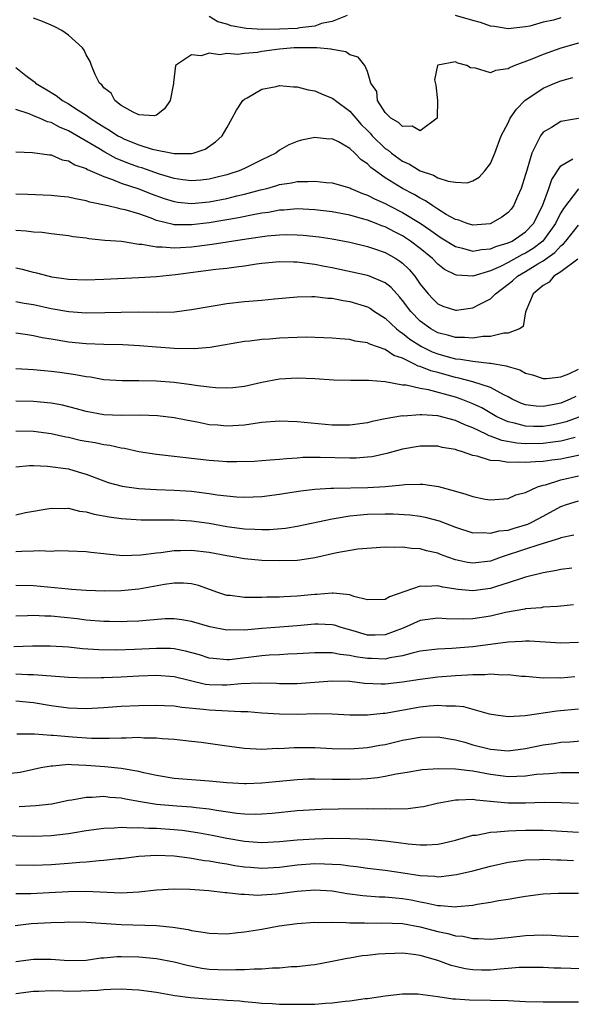
# Model space of a CAD drawing. Units: inches. Extents: x 2655000 to 2658000, y 1551019 to 1554000.
# Drawn here: x 2656127 to 2656190, y 1551734 to 1551846 of the extents above; entities that cross this region are included whole.
import ezdxf

# ---------------------------------------------------------------- set-up
doc = ezdxf.new("R2010")
doc.units = ezdxf.units.IN
doc.header["$MEASUREMENT"] = 0
doc.layers.add('LD26551551_2ft', color=191, linetype='Continuous')

msp = doc.modelspace()

# ---------------------------------------------------------------- linework, layer by layer
at = {"layer": 'LD26551551_2ft'}
for points, elevation in [([(2656191, 1551843.55), (2656189, 1551842.98), (2656187, 1551842.26), (2656185.71, 1551841.71), (2656183.77, 1551841), (2656183.22, 1551840.78), (2656183, 1551840.62), (2656181.56, 1551840.44), (2656181, 1551840.16), (2656179.3, 1551840.7), (2656178.72, 1551840.72), (2656178.32, 1551841), (2656177.28, 1551841.28), (2656177, 1551841.43), (2656175, 1551841.03), (2656174.96, 1551841), (2656174.62, 1551839.38), (2656174.77, 1551838.77), (2656174.98, 1551837), (2656174.94, 1551835.06), (2656174.92, 1551835), (2656173, 1551833.57), (2656172.09, 1551834.09), (2656171, 1551834.05), (2656170.52, 1551834.52), (2656169.66, 1551835), (2656169, 1551835.66), (2656168.13, 1551837), (2656168.05, 1551838.05), (2656167.39, 1551839), (2656167, 1551840.31), (2656166.69, 1551841), (2656165.94, 1551841.94), (2656165, 1551842.23), (2656164.54, 1551842.54), (2656163, 1551842.81), (2656162.86, 1551842.86), (2656161.24, 1551843), (2656161, 1551843.01), (2656159, 1551843.02), (2656158.67, 1551843), (2656157, 1551842.86), (2656155, 1551842.58), (2656154.49, 1551842.49), (2656153, 1551842.37), (2656152.26, 1551842.26), (2656151, 1551842.36), (2656150.2, 1551842.2), (2656149, 1551842.41), (2656148.09, 1551842.09), (2656147, 1551842.21), (2656145.18, 1551841), (2656144.93, 1551839.07), (2656144.94, 1551838.94), (2656144.54, 1551837), (2656143.92, 1551836.08), (2656143, 1551835.36), (2656142.74, 1551835.26), (2656141, 1551835.38), (2656140.33, 1551835.67), (2656139, 1551836.46), (2656138.25, 1551837), (2656137.83, 1551837.83), (2656137, 1551838.46), (2656136.78, 1551838.78), (2656136.52, 1551839), (2656136.02, 1551839.98), (2656135.62, 1551841), (2656135.46, 1551841.46), (2656135, 1551842.23), (2656134.76, 1551842.76), (2656134.58, 1551843), (2656133, 1551844.47), (2656132.24, 1551845), (2656131.42, 1551845.42), (2656131, 1551845.58), (2656130.02, 1551846.02), (2656129, 1551846.4)], 8784), ([(2656164.69, 1551846.69), (2656163, 1551846), (2656161.78, 1551845.78), (2656161, 1551845.49), (2656159.3, 1551845.3), (2656159, 1551845.23), (2656157, 1551845.13), (2656155.1, 1551845.1), (2656153.21, 1551845.21), (2656151.51, 1551845.51), (2656151, 1551845.72), (2656149.97, 1551845.97), (2656149, 1551846.58)], 8786), ([(2656189, 1551846.43), (2656188.17, 1551846.17), (2656187, 1551845.92), (2656185.49, 1551845.49), (2656185, 1551845.4), (2656183, 1551845.17), (2656181.44, 1551845.44), (2656181, 1551845.49), (2656179.88, 1551845.88), (2656179, 1551846.11), (2656177, 1551846.71)], 8786), ([(2656127, 1551840.76), (2656128.15, 1551839.85), (2656129, 1551839.22), (2656129.12, 1551839.12), (2656129.23, 1551839), (2656130.35, 1551838.35), (2656131.59, 1551837.59), (2656132.3, 1551837), (2656133, 1551836.64), (2656134.08, 1551835.92), (2656135, 1551835.34), (2656135.45, 1551835), (2656136.41, 1551834.41), (2656137, 1551834.01), (2656137.65, 1551833.65), (2656138.61, 1551833), (2656138.86, 1551832.86), (2656139.38, 1551832.62), (2656141, 1551831.95), (2656142.52, 1551831.48), (2656145, 1551830.98), (2656147, 1551830.96), (2656147.16, 1551831), (2656148.52, 1551831.48), (2656149.7, 1551832.3), (2656150.47, 1551833), (2656151, 1551833.89), (2656151.62, 1551835), (2656152.09, 1551835.91), (2656152.84, 1551837), (2656153, 1551837.15), (2656153.3, 1551837.3), (2656155, 1551838.31), (2656156.62, 1551838.62), (2656157, 1551838.72), (2656158.58, 1551838.58), (2656159, 1551838.57), (2656160.24, 1551838.24), (2656161, 1551838.1), (2656161.77, 1551837.77), (2656163, 1551837.29), (2656163.18, 1551837.18), (2656163.35, 1551837), (2656165, 1551835.8), (2656165.67, 1551835), (2656166.29, 1551834.29), (2656167, 1551833.6), (2656167.3, 1551833.3), (2656167.55, 1551833), (2656169, 1551831.56), (2656169.34, 1551831.34), (2656169.75, 1551831), (2656171, 1551830.1), (2656171.77, 1551829.77), (2656173, 1551829.02), (2656174.52, 1551828.52), (2656175, 1551828.22), (2656176.19, 1551827.81), (2656177, 1551827.7), (2656178.35, 1551827.65), (2656179, 1551827.86), (2656179.72, 1551828.28), (2656180.37, 1551829), (2656181, 1551829.85), (2656181.48, 1551831), (2656182.23, 1551833), (2656183, 1551834.48), (2656183.25, 1551835), (2656183.96, 1551836.04), (2656184.92, 1551837), (2656187, 1551838.43), (2656188.31, 1551839), (2656189, 1551839.27), (2656190.38, 1551839.62)], 8782), ([(2656193, 1551835.29), (2656189, 1551834.61), (2656187.94, 1551833.94), (2656187, 1551833.42), (2656186.68, 1551833), (2656186.44, 1551832.44), (2656185.69, 1551831), (2656185.18, 1551829.18), (2656185.08, 1551828.92), (2656185, 1551828.58), (2656184.5, 1551827), (2656184.08, 1551826.08), (2656183.61, 1551825), (2656183.35, 1551824.65), (2656183, 1551824.24), (2656182.29, 1551823.71), (2656181.04, 1551823), (2656180.98, 1551822.98), (2656179, 1551822.81), (2656178.35, 1551823), (2656177.38, 1551823.38), (2656177, 1551823.46), (2656175.96, 1551824.04), (2656175, 1551824.63), (2656174.43, 1551825), (2656173.6, 1551825.6), (2656173, 1551825.88), (2656172.31, 1551826.31), (2656170.98, 1551827), (2656169, 1551828.22), (2656167.9, 1551829), (2656167.38, 1551829.38), (2656167, 1551829.79), (2656166.27, 1551830.27), (2656165.57, 1551831), (2656165, 1551831.55), (2656163.71, 1551832.29), (2656163, 1551832.63), (2656162.62, 1551832.62), (2656161, 1551832.78), (2656159.5, 1551832.5), (2656159, 1551832.36), (2656158.05, 1551831.95), (2656157, 1551831.35), (2656156.57, 1551831), (2656155, 1551830.27), (2656153, 1551829.28), (2656152.39, 1551829), (2656151.34, 1551828.66), (2656151, 1551828.56), (2656149.77, 1551828.23), (2656149, 1551828.05), (2656148.05, 1551827.95), (2656147, 1551827.86), (2656146.01, 1551827.99), (2656145, 1551828.14), (2656143.36, 1551828.64), (2656141.33, 1551829.33), (2656141, 1551829.43), (2656139.84, 1551829.84), (2656138.42, 1551830.42), (2656137.13, 1551831.13), (2656136.45, 1551831.55), (2656133, 1551833.57), (2656131.98, 1551833.98), (2656131, 1551834.52), (2656130.6, 1551834.6), (2656129.71, 1551835), (2656129, 1551835.28), (2656128.5, 1551835.5), (2656127, 1551835.98)], 8780), ([(2656127, 1551831.16), (2656128.91, 1551831.09), (2656130.82, 1551830.82), (2656131, 1551830.81), (2656132.27, 1551830.27), (2656133, 1551830.13), (2656133.7, 1551829.7), (2656135, 1551829.26), (2656135.15, 1551829.15), (2656137, 1551828.34), (2656137.98, 1551828.02), (2656139, 1551827.6), (2656141, 1551826.95), (2656142.4, 1551826.4), (2656143.87, 1551825.87), (2656145, 1551825.5), (2656145.43, 1551825.43), (2656147, 1551825.28), (2656149, 1551825.47), (2656151, 1551825.86), (2656152.14, 1551826.14), (2656153, 1551826.33), (2656154.82, 1551826.82), (2656155.56, 1551827), (2656156.68, 1551827.32), (2656157, 1551827.43), (2656158.36, 1551827.64), (2656159, 1551827.79), (2656160.22, 1551827.78), (2656161, 1551827.84), (2656162.32, 1551827.68), (2656163, 1551827.65), (2656165, 1551827.06), (2656165.12, 1551827), (2656166.44, 1551826.44), (2656167, 1551826.24), (2656167.8, 1551825.8), (2656169, 1551825.27), (2656169.52, 1551825), (2656171, 1551824.27), (2656173, 1551823.05), (2656174.21, 1551822.21), (2656175, 1551821.62), (2656175.39, 1551821.39), (2656177, 1551820.37), (2656177.8, 1551820.2), (2656179, 1551819.86), (2656179.96, 1551820.04), (2656181, 1551820.12), (2656181.61, 1551820.39), (2656183, 1551820.79), (2656183.45, 1551821), (2656185, 1551822.04), (2656185.88, 1551823), (2656186.9, 1551825), (2656187.64, 1551827), (2656187.97, 1551828.03), (2656189, 1551829.57), (2656190.36, 1551830.36)], 8778), ([(2656191, 1551826.95), (2656189.29, 1551824.71), (2656189, 1551824.23), (2656188.58, 1551823.42), (2656188.4, 1551823), (2656186.97, 1551821), (2656185.85, 1551820.15), (2656185, 1551819.61), (2656184.58, 1551819.42), (2656183, 1551818.57), (2656182.12, 1551818.12), (2656181, 1551817.62), (2656179, 1551817.01), (2656177.13, 1551817.13), (2656177, 1551817.16), (2656175.77, 1551817.77), (2656175, 1551818.37), (2656174.39, 1551819), (2656173, 1551820.14), (2656171.9, 1551821), (2656171, 1551821.6), (2656170.06, 1551822.06), (2656169, 1551822.61), (2656168.71, 1551822.71), (2656167.99, 1551823), (2656167, 1551823.38), (2656166.45, 1551823.55), (2656165, 1551823.95), (2656163, 1551824.33), (2656161, 1551824.57), (2656159, 1551824.66), (2656157.47, 1551824.53), (2656157, 1551824.51), (2656155.73, 1551824.27), (2656155, 1551824.17), (2656154, 1551824), (2656152.35, 1551823.65), (2656149, 1551823.09), (2656147, 1551822.85), (2656145, 1551822.87), (2656144.88, 1551822.88), (2656143, 1551823.36), (2656142.4, 1551823.6), (2656141, 1551824.09), (2656139.45, 1551824.55), (2656139, 1551824.65), (2656138.7, 1551824.7), (2656137.46, 1551825), (2656135.43, 1551825.43), (2656135, 1551825.59), (2656133.8, 1551825.8), (2656133, 1551826), (2656132.08, 1551826.08), (2656131, 1551826.2), (2656128.32, 1551826.32), (2656127, 1551826.36)], 8776), ([(2656127, 1551822.23), (2656128.17, 1551822.17), (2656129, 1551822.07), (2656130, 1551822), (2656131, 1551821.86), (2656133, 1551821.63), (2656133.53, 1551821.53), (2656135, 1551821.36), (2656135.3, 1551821.3), (2656137.12, 1551821.12), (2656139.02, 1551820.98), (2656141, 1551820.67), (2656141.34, 1551820.66), (2656143, 1551820.33), (2656143.65, 1551820.35), (2656145, 1551820.22), (2656145.72, 1551820.28), (2656147, 1551820.36), (2656147.58, 1551820.42), (2656149.34, 1551820.66), (2656153.26, 1551821.26), (2656155.59, 1551821.59), (2656157, 1551821.72), (2656157.74, 1551821.74), (2656159, 1551821.73), (2656159.69, 1551821.69), (2656161.49, 1551821.49), (2656163, 1551821.26), (2656165, 1551820.88), (2656167, 1551820.39), (2656167.91, 1551820.09), (2656169, 1551819.69), (2656170.23, 1551819), (2656170.7, 1551818.7), (2656171, 1551818.47), (2656171.75, 1551817.75), (2656172.38, 1551817), (2656173, 1551816.11), (2656173.9, 1551815), (2656174.43, 1551814.43), (2656175, 1551813.86), (2656175.59, 1551813.59), (2656177, 1551813.12), (2656177.13, 1551813.13), (2656179, 1551813.39), (2656179.87, 1551813.87), (2656181, 1551814.42), (2656181.56, 1551815), (2656183, 1551816.08), (2656183.51, 1551816.49), (2656184.07, 1551817), (2656185, 1551817.52), (2656186.4, 1551818.4), (2656187, 1551818.75), (2656188.31, 1551819.69), (2656189, 1551820.47), (2656189.31, 1551820.69), (2656189.58, 1551821), (2656191, 1551822.82)], 8774), ([(2656190.95, 1551818.95), (2656189, 1551817.51), (2656188.21, 1551817), (2656187.69, 1551816.31), (2656187, 1551815.94), (2656185.86, 1551815), (2656185.02, 1551813.02), (2656185.02, 1551812.98), (2656185, 1551812.93), (2656184.72, 1551811.28), (2656184.29, 1551811), (2656183, 1551810.52), (2656182.52, 1551810.52), (2656181, 1551810.14), (2656180.13, 1551810.13), (2656179, 1551809.96), (2656178.04, 1551810.04), (2656177, 1551810.02), (2656176.25, 1551810.25), (2656175, 1551810.54), (2656174.2, 1551811), (2656173, 1551811.89), (2656171.92, 1551813), (2656171, 1551814.25), (2656170.65, 1551814.65), (2656170.33, 1551815), (2656169.7, 1551815.7), (2656169, 1551816.26), (2656167.24, 1551817), (2656167, 1551817.09), (2656163, 1551817.95), (2656162.11, 1551818.11), (2656161, 1551818.34), (2656160.4, 1551818.4), (2656159, 1551818.61), (2656158.6, 1551818.6), (2656157, 1551818.64), (2656155, 1551818.45), (2656154.37, 1551818.37), (2656153, 1551818.16), (2656152.05, 1551818.05), (2656151, 1551817.89), (2656149.75, 1551817.75), (2656145.17, 1551817.17), (2656143, 1551816.95), (2656141, 1551816.81), (2656137, 1551816.61), (2656135, 1551816.56), (2656133, 1551816.64), (2656131.09, 1551816.91), (2656130.66, 1551817), (2656129.37, 1551817.36), (2656129, 1551817.44), (2656127.76, 1551817.76), (2656127, 1551817.91)], 8772), ([(2656127, 1551814.13), (2656127.95, 1551813.95), (2656129, 1551813.78), (2656131, 1551813.33), (2656133.02, 1551812.98), (2656135, 1551812.83), (2656137.14, 1551812.86), (2656139, 1551812.92), (2656141, 1551812.93), (2656143.11, 1551812.89), (2656145.05, 1551812.95), (2656147, 1551813.2), (2656149, 1551813.57), (2656149.66, 1551813.66), (2656151, 1551813.89), (2656153, 1551814.11), (2656155, 1551814.28), (2656156.44, 1551814.44), (2656159, 1551814.67), (2656160.68, 1551814.68), (2656161, 1551814.69), (2656162.51, 1551814.51), (2656163, 1551814.5), (2656164.24, 1551814.24), (2656165, 1551814.14), (2656167, 1551813.52), (2656167.33, 1551813.33), (2656167.82, 1551813), (2656169, 1551812.24), (2656170.32, 1551811), (2656170.7, 1551810.7), (2656171, 1551810.53), (2656171.83, 1551809.83), (2656173.14, 1551809), (2656174.38, 1551808.38), (2656175, 1551808.15), (2656176.19, 1551807.81), (2656177, 1551807.61), (2656177.57, 1551807.57), (2656179, 1551807.31), (2656180.89, 1551807.11), (2656181, 1551807.11), (2656182.8, 1551806.8), (2656183, 1551806.71), (2656184.33, 1551806.33), (2656185, 1551805.96), (2656185.76, 1551805.76), (2656187, 1551805.37), (2656187.37, 1551805.37), (2656189, 1551805.54), (2656189.9, 1551805.9), (2656191, 1551806.42)], 8770), ([(2656190.69, 1551803.31), (2656190.06, 1551803), (2656189, 1551802.56), (2656188.44, 1551802.44), (2656187, 1551802.17), (2656186.19, 1551802.19), (2656185, 1551802.34), (2656184.52, 1551802.52), (2656183.47, 1551803), (2656183, 1551803.25), (2656182.52, 1551803.48), (2656181, 1551804.34), (2656179, 1551804.97), (2656177.41, 1551805.41), (2656177, 1551805.48), (2656175, 1551806.03), (2656174.21, 1551806.21), (2656173, 1551806.72), (2656172.77, 1551806.77), (2656172.34, 1551807), (2656171, 1551807.65), (2656169.99, 1551807.99), (2656169, 1551808.64), (2656167.26, 1551809.26), (2656167, 1551809.4), (2656165.62, 1551809.62), (2656165, 1551809.81), (2656163.87, 1551809.87), (2656163, 1551809.95), (2656162, 1551810), (2656160.05, 1551810.05), (2656159, 1551810.04), (2656157, 1551809.96), (2656155.85, 1551809.85), (2656155, 1551809.8), (2656153.61, 1551809.61), (2656153, 1551809.55), (2656149.11, 1551808.89), (2656147.28, 1551808.72), (2656145, 1551808.76), (2656143, 1551808.91), (2656141.08, 1551809.08), (2656139.19, 1551809.19), (2656137, 1551809.23), (2656135, 1551809.29), (2656133, 1551809.5), (2656131.71, 1551809.71), (2656131, 1551809.85), (2656130, 1551810), (2656129, 1551810.23), (2656128.31, 1551810.31), (2656127, 1551810.51)], 8768), ([(2656191.06, 1551800.94), (2656189.59, 1551800.41), (2656189, 1551800.25), (2656187.95, 1551800.05), (2656187, 1551799.9), (2656185.89, 1551799.89), (2656185, 1551799.91), (2656183.74, 1551800.26), (2656183, 1551800.4), (2656181.73, 1551801), (2656180.01, 1551802.01), (2656179, 1551802.48), (2656178.63, 1551802.63), (2656177.68, 1551803), (2656177, 1551803.23), (2656173.93, 1551804.07), (2656173, 1551804.21), (2656171.42, 1551804.58), (2656171, 1551804.6), (2656169.02, 1551804.98), (2656167.11, 1551805.11), (2656167, 1551805.14), (2656165.11, 1551805.11), (2656163.16, 1551805.16), (2656161, 1551805.31), (2656159, 1551805.4), (2656157, 1551805.28), (2656155, 1551804.89), (2656153, 1551804.45), (2656151.7, 1551804.3), (2656151, 1551804.24), (2656149.7, 1551804.3), (2656149, 1551804.37), (2656147.43, 1551804.57), (2656147, 1551804.65), (2656145, 1551804.9), (2656143, 1551805.05), (2656141, 1551805.09), (2656139.09, 1551805.09), (2656137, 1551805.22), (2656135.49, 1551805.49), (2656135, 1551805.53), (2656133.77, 1551805.77), (2656132.02, 1551806.02), (2656131, 1551806.15), (2656130.22, 1551806.22), (2656129, 1551806.34), (2656128.36, 1551806.36), (2656127, 1551806.47)], 8766), ([(2656190.63, 1551798.63), (2656189, 1551798.21), (2656188.11, 1551798.11), (2656187, 1551797.95), (2656185, 1551797.92), (2656183.99, 1551797.99), (2656182.28, 1551798.28), (2656181, 1551798.79), (2656180.83, 1551798.83), (2656180.52, 1551799), (2656179, 1551799.74), (2656178.08, 1551800.08), (2656177, 1551800.57), (2656175, 1551801.09), (2656173.2, 1551801.2), (2656173, 1551801.23), (2656171.08, 1551801.08), (2656171, 1551801.09), (2656169, 1551800.75), (2656167.55, 1551800.45), (2656167, 1551800.31), (2656165, 1551800.02), (2656163, 1551800.02), (2656159, 1551800.42), (2656157, 1551800.5), (2656155, 1551800.33), (2656154.24, 1551800.24), (2656153, 1551800.05), (2656151, 1551799.93), (2656149.97, 1551800.03), (2656149, 1551800.09), (2656147.63, 1551800.37), (2656146.56, 1551800.56), (2656145, 1551800.89), (2656143.12, 1551801.12), (2656141.16, 1551801.16), (2656139, 1551801.13), (2656137, 1551801.22), (2656135, 1551801.59), (2656133.9, 1551801.9), (2656132.3, 1551802.3), (2656131, 1551802.56), (2656129, 1551802.75), (2656127, 1551802.76)], 8764), ([(2656191.35, 1551796.65), (2656189.7, 1551796.3), (2656189, 1551796.17), (2656187.96, 1551796.04), (2656187, 1551795.9), (2656186.12, 1551795.88), (2656185, 1551795.78), (2656184.16, 1551795.84), (2656183, 1551795.79), (2656182.02, 1551795.98), (2656181, 1551796.01), (2656179.5, 1551796.5), (2656179, 1551796.58), (2656177.81, 1551797), (2656177.18, 1551797.18), (2656177, 1551797.26), (2656175.51, 1551797.51), (2656175, 1551797.64), (2656173, 1551797.64), (2656171, 1551797.29), (2656169.19, 1551796.81), (2656167.55, 1551796.45), (2656167, 1551796.38), (2656165.71, 1551796.29), (2656165, 1551796.27), (2656161.64, 1551796.36), (2656159.66, 1551796.34), (2656159, 1551796.27), (2656157.79, 1551796.21), (2656157, 1551796.12), (2656155.95, 1551796.05), (2656155, 1551795.96), (2656154.1, 1551795.9), (2656152.15, 1551795.85), (2656151, 1551795.88), (2656150.07, 1551795.93), (2656149, 1551796.01), (2656143.35, 1551796.65), (2656143, 1551796.68), (2656141, 1551797), (2656139.37, 1551797.37), (2656139, 1551797.41), (2656137.71, 1551797.71), (2656137, 1551797.79), (2656136.01, 1551798.01), (2656135, 1551798.17), (2656134.31, 1551798.31), (2656133, 1551798.62), (2656132.67, 1551798.67), (2656131, 1551799.05), (2656129, 1551799.31), (2656127, 1551799.34)], 8762), ([(2656127, 1551795.31), (2656128.55, 1551795.45), (2656129, 1551795.45), (2656130.62, 1551795.38), (2656133, 1551795.05), (2656134.59, 1551794.59), (2656135, 1551794.45), (2656137, 1551793.69), (2656137.52, 1551793.52), (2656139.1, 1551793.1), (2656141, 1551792.84), (2656143, 1551792.72), (2656145, 1551792.65), (2656147, 1551792.51), (2656149, 1551792.25), (2656149.89, 1551792.11), (2656151, 1551791.98), (2656152.11, 1551791.89), (2656153, 1551791.84), (2656155, 1551791.92), (2656157, 1551792.18), (2656157.69, 1551792.31), (2656159.44, 1551792.56), (2656161, 1551792.74), (2656162.85, 1551792.85), (2656163.12, 1551792.88), (2656167.05, 1551792.95), (2656169, 1551793.06), (2656171, 1551793.23), (2656171.27, 1551793.27), (2656173, 1551793.33), (2656173.32, 1551793.32), (2656175.07, 1551793.07), (2656177, 1551792.53), (2656178.2, 1551792.2), (2656179, 1551791.9), (2656180.38, 1551791.62), (2656181, 1551791.53), (2656183, 1551791.69), (2656183.9, 1551792.1), (2656185, 1551792.38), (2656186.34, 1551793), (2656187, 1551793.2), (2656187.25, 1551793.25), (2656189, 1551793.8), (2656191, 1551794.27)], 8760), ([(2656127, 1551789.83), (2656128.08, 1551790.08), (2656131, 1551790.6), (2656132.55, 1551790.55), (2656133, 1551790.58), (2656134.25, 1551790.25), (2656135, 1551790.18), (2656135.91, 1551789.91), (2656137.61, 1551789.61), (2656139, 1551789.42), (2656141.27, 1551789.27), (2656143.24, 1551789.24), (2656145, 1551789.25), (2656147, 1551789.15), (2656149, 1551788.88), (2656151, 1551788.51), (2656153, 1551788.23), (2656154.2, 1551788.2), (2656155, 1551788.15), (2656155.84, 1551788.16), (2656157.69, 1551788.31), (2656159, 1551788.53), (2656163, 1551789.39), (2656163.44, 1551789.44), (2656165, 1551789.72), (2656165.78, 1551789.78), (2656167, 1551789.92), (2656169, 1551789.96), (2656169.94, 1551789.94), (2656171.82, 1551789.82), (2656173, 1551789.68), (2656173.57, 1551789.57), (2656175.15, 1551789.15), (2656177, 1551788.41), (2656179, 1551787.76), (2656180.19, 1551787.81), (2656181, 1551787.73), (2656182, 1551788), (2656183, 1551788.1), (2656183.68, 1551788.32), (2656185.23, 1551788.77), (2656185.71, 1551789), (2656187, 1551789.68), (2656189, 1551790.78), (2656189.65, 1551791), (2656191, 1551791.41)], 8758), ([(2656190.48, 1551787.52), (2656189, 1551787.21), (2656188.86, 1551787.14), (2656187, 1551786.56), (2656186.39, 1551786.39), (2656185, 1551785.92), (2656182.2, 1551785), (2656181, 1551784.57), (2656179, 1551784.31), (2656178.4, 1551784.4), (2656177, 1551784.7), (2656176.13, 1551785), (2656175.31, 1551785.31), (2656175, 1551785.45), (2656173.73, 1551785.73), (2656173, 1551785.97), (2656172, 1551786), (2656171, 1551786.15), (2656170.1, 1551786.1), (2656169, 1551786.14), (2656165.9, 1551785.9), (2656163.5, 1551785.5), (2656161, 1551784.94), (2656159.32, 1551784.68), (2656159, 1551784.64), (2656157, 1551784.58), (2656155, 1551784.63), (2656153, 1551784.8), (2656151.92, 1551785), (2656151, 1551785.14), (2656149, 1551785.54), (2656147, 1551785.78), (2656145.74, 1551785.74), (2656145, 1551785.74), (2656143.51, 1551785.51), (2656143, 1551785.47), (2656141.22, 1551785.22), (2656139.16, 1551785.16), (2656137.33, 1551785.33), (2656137, 1551785.37), (2656135.52, 1551785.52), (2656135, 1551785.61), (2656133, 1551785.69), (2656131.72, 1551785.72), (2656131, 1551785.67), (2656129.73, 1551785.73), (2656129, 1551785.68), (2656127.67, 1551785.67), (2656127, 1551785.62)], 8756), ([(2656190.25, 1551783.75), (2656189, 1551783.6), (2656188.51, 1551783.49), (2656187, 1551783.23), (2656185, 1551782.73), (2656184.63, 1551782.62), (2656183, 1551782.07), (2656181.67, 1551781.67), (2656181, 1551781.44), (2656179, 1551781.19), (2656177.34, 1551781.34), (2656175.59, 1551781.59), (2656175, 1551781.74), (2656173.66, 1551781.66), (2656173, 1551781.7), (2656169.51, 1551780.49), (2656169, 1551780.2), (2656167, 1551780.15), (2656165.46, 1551780.54), (2656165, 1551780.7), (2656163.11, 1551780.89), (2656163, 1551780.92), (2656161.24, 1551780.76), (2656161, 1551780.76), (2656159, 1551780.55), (2656157.5, 1551780.5), (2656157, 1551780.46), (2656155.56, 1551780.44), (2656155, 1551780.41), (2656153.57, 1551780.43), (2656153, 1551780.4), (2656151.37, 1551780.63), (2656151, 1551780.66), (2656149.97, 1551781), (2656147.78, 1551781.78), (2656147, 1551781.97), (2656146.06, 1551782.06), (2656145, 1551782.06), (2656143.91, 1551781.91), (2656141, 1551781.36), (2656139, 1551781.17), (2656137.14, 1551781.14), (2656135, 1551781.21), (2656133.34, 1551781.34), (2656133, 1551781.35), (2656129, 1551781.76), (2656127, 1551781.78)], 8754), ([(2656190.43, 1551779.57), (2656189, 1551779.44), (2656188.62, 1551779.38), (2656187, 1551779.3), (2656186.75, 1551779.25), (2656185, 1551779.13), (2656184.9, 1551779.1), (2656182.7, 1551778.7), (2656181, 1551778.29), (2656179, 1551777.98), (2656177.93, 1551777.93), (2656175.97, 1551777.97), (2656175, 1551778.05), (2656173, 1551777.79), (2656171.08, 1551776.92), (2656169, 1551776.15), (2656167.87, 1551776.13), (2656167, 1551776.13), (2656165.38, 1551776.62), (2656164, 1551777), (2656163.25, 1551777.25), (2656163, 1551777.3), (2656161.38, 1551777.38), (2656161, 1551777.38), (2656159, 1551777.18), (2656157.02, 1551777.02), (2656155, 1551776.87), (2656153, 1551776.71), (2656151.28, 1551776.72), (2656151, 1551776.7), (2656149.07, 1551777.07), (2656147, 1551777.69), (2656145.87, 1551777.87), (2656145, 1551777.99), (2656143.97, 1551777.97), (2656141.81, 1551777.81), (2656141, 1551777.71), (2656139.67, 1551777.67), (2656139, 1551777.63), (2656137.67, 1551777.67), (2656137, 1551777.68), (2656135, 1551777.85), (2656133.97, 1551777.97), (2656131, 1551778.27), (2656130.29, 1551778.29), (2656129, 1551778.38), (2656128.33, 1551778.33), (2656127, 1551778.29)], 8752), ([(2656191, 1551775.27), (2656189, 1551775.22), (2656185.44, 1551775.44), (2656185, 1551775.45), (2656184.6, 1551775.4), (2656183, 1551775.33), (2656182.72, 1551775.28), (2656179, 1551774.79), (2656176.59, 1551774.59), (2656175, 1551774.53), (2656173, 1551774.29), (2656172.09, 1551774.09), (2656171, 1551773.77), (2656169.53, 1551773.53), (2656169, 1551773.39), (2656167.45, 1551773.45), (2656167, 1551773.45), (2656165.65, 1551773.65), (2656165, 1551773.81), (2656163.91, 1551773.91), (2656163, 1551774.13), (2656162.1, 1551774.1), (2656161, 1551774.13), (2656159, 1551773.98), (2656157.95, 1551773.95), (2656157, 1551773.89), (2656155.83, 1551773.83), (2656155, 1551773.77), (2656151.32, 1551773.32), (2656151, 1551773.3), (2656149.46, 1551773.45), (2656149, 1551773.52), (2656147.89, 1551773.89), (2656146.32, 1551774.32), (2656145, 1551774.56), (2656144.59, 1551774.59), (2656143, 1551774.62), (2656140.5, 1551774.5), (2656138.43, 1551774.43), (2656136.46, 1551774.46), (2656134.58, 1551774.58), (2656133, 1551774.74), (2656130.89, 1551774.89), (2656128.89, 1551774.89), (2656126.79, 1551774.79)], 8750), ([(2656127, 1551771.73), (2656128.35, 1551771.65), (2656129, 1551771.66), (2656130.48, 1551771.52), (2656131, 1551771.51), (2656133, 1551771.35), (2656135, 1551771.27), (2656136.7, 1551771.3), (2656137, 1551771.3), (2656139, 1551771.38), (2656141, 1551771.49), (2656143, 1551771.56), (2656145, 1551771.41), (2656148.56, 1551770.56), (2656149, 1551770.51), (2656150.47, 1551770.47), (2656151, 1551770.47), (2656152.62, 1551770.62), (2656154.71, 1551770.71), (2656156.64, 1551770.64), (2656157, 1551770.61), (2656159, 1551770.62), (2656163, 1551770.93), (2656165, 1551770.88), (2656166.67, 1551770.67), (2656168.58, 1551770.58), (2656169, 1551770.59), (2656171, 1551770.8), (2656173, 1551771.11), (2656175, 1551771.36), (2656177, 1551771.54), (2656178.4, 1551771.6), (2656179, 1551771.66), (2656180.35, 1551771.65), (2656181, 1551771.71), (2656182.38, 1551771.62), (2656183, 1551771.64), (2656184.53, 1551771.47), (2656185, 1551771.45), (2656187, 1551771.27), (2656188.71, 1551771.29), (2656189, 1551771.28), (2656190.59, 1551771.41)], 8748), ([(2656191, 1551767.71), (2656188.53, 1551767.47), (2656184.94, 1551766.94), (2656183, 1551766.83), (2656181.61, 1551767), (2656180.89, 1551767.11), (2656177.97, 1551767.97), (2656177, 1551768.05), (2656175.97, 1551768.03), (2656175, 1551768.12), (2656174.04, 1551768.04), (2656173, 1551767.92), (2656169, 1551767.2), (2656168.8, 1551767.2), (2656167, 1551767.01), (2656165, 1551767.03), (2656163, 1551767.13), (2656161.15, 1551767.15), (2656159, 1551767.1), (2656157, 1551767.11), (2656155, 1551767.24), (2656153.38, 1551767.38), (2656153, 1551767.41), (2656152.61, 1551767.39), (2656149, 1551767.58), (2656148.34, 1551767.66), (2656145.88, 1551767.88), (2656145, 1551768.02), (2656143.91, 1551768.09), (2656143, 1551768.12), (2656141, 1551768.09), (2656139, 1551767.99), (2656137, 1551767.85), (2656135, 1551767.75), (2656133, 1551767.81), (2656131, 1551768.08), (2656129, 1551768.41), (2656127, 1551768.61)], 8746), ([(2656127.13, 1551764.87), (2656129.11, 1551764.89), (2656131, 1551764.75), (2656131.25, 1551764.75), (2656133.45, 1551764.55), (2656135.6, 1551764.4), (2656137.62, 1551764.38), (2656139, 1551764.45), (2656139.57, 1551764.43), (2656141, 1551764.5), (2656141.55, 1551764.44), (2656143, 1551764.44), (2656143.64, 1551764.36), (2656145, 1551764.28), (2656147, 1551764.05), (2656148.08, 1551763.92), (2656151, 1551763.51), (2656153, 1551763.26), (2656155, 1551763.15), (2656156.76, 1551763.24), (2656157, 1551763.23), (2656158.66, 1551763.34), (2656159, 1551763.34), (2656161, 1551763.33), (2656163, 1551763.23), (2656165, 1551763.19), (2656167, 1551763.33), (2656168.41, 1551763.59), (2656169, 1551763.68), (2656171, 1551764.15), (2656173, 1551764.51), (2656175, 1551764.54), (2656177, 1551764.19), (2656178.08, 1551763.92), (2656179, 1551763.65), (2656181, 1551763.15), (2656183, 1551762.96), (2656185, 1551763.21), (2656187, 1551763.63), (2656188.2, 1551763.8), (2656189, 1551763.93), (2656190.01, 1551763.99), (2656193, 1551764.26)], 8744), ([(2656191.54, 1551760.46), (2656189.56, 1551760.44), (2656189, 1551760.45), (2656187.67, 1551760.33), (2656187, 1551760.31), (2656186.25, 1551760.25), (2656185, 1551760.07), (2656183.99, 1551760.01), (2656183, 1551759.99), (2656181, 1551760.25), (2656179, 1551760.65), (2656178.66, 1551760.66), (2656177, 1551760.87), (2656175.09, 1551760.91), (2656173.22, 1551760.78), (2656171.53, 1551760.47), (2656170.28, 1551760.28), (2656169, 1551760.01), (2656168.13, 1551759.87), (2656167, 1551759.78), (2656166.27, 1551759.73), (2656165, 1551759.68), (2656163, 1551759.68), (2656161, 1551759.71), (2656160.29, 1551759.71), (2656159, 1551759.66), (2656156.56, 1551759.44), (2656155, 1551759.26), (2656153.19, 1551759.19), (2656153, 1551759.19), (2656151, 1551759.31), (2656149, 1551759.51), (2656145, 1551759.81), (2656143, 1551760.13), (2656141.56, 1551760.44), (2656141, 1551760.59), (2656139, 1551760.94), (2656137.13, 1551761.13), (2656135, 1551761.3), (2656133.35, 1551761.35), (2656133, 1551761.38), (2656131.22, 1551761.22), (2656131, 1551761.22), (2656129.84, 1551761), (2656129, 1551760.81), (2656127.49, 1551760.5), (2656125.72, 1551760.28)], 8742), ([(2656127.37, 1551756.63), (2656129.29, 1551756.71), (2656131.08, 1551756.92), (2656133, 1551757.32), (2656133.36, 1551757.36), (2656135, 1551757.67), (2656135.67, 1551757.67), (2656137, 1551757.78), (2656137.69, 1551757.69), (2656139, 1551757.6), (2656139.49, 1551757.49), (2656141.17, 1551757.17), (2656143, 1551756.88), (2656145.32, 1551756.68), (2656147, 1551756.56), (2656147.51, 1551756.49), (2656149, 1551756.33), (2656149.81, 1551756.19), (2656152.13, 1551755.87), (2656153, 1551755.79), (2656154.26, 1551755.74), (2656155, 1551755.76), (2656156.15, 1551755.85), (2656159, 1551756.15), (2656161.72, 1551756.29), (2656163.67, 1551756.33), (2656167, 1551756.38), (2656167.65, 1551756.35), (2656169, 1551756.37), (2656169.67, 1551756.33), (2656171.62, 1551756.38), (2656173, 1551756.56), (2656173.38, 1551756.62), (2656174.94, 1551757), (2656177, 1551757.38), (2656177.36, 1551757.36), (2656179, 1551757.43), (2656179.36, 1551757.36), (2656183, 1551757.04), (2656185, 1551757.03), (2656187.09, 1551757.09), (2656189.07, 1551757.07), (2656191, 1551757.01)], 8740), ([(2656123, 1551753.35), (2656129, 1551753.24), (2656131, 1551753.3), (2656133, 1551753.53), (2656133.66, 1551753.66), (2656135, 1551753.88), (2656137, 1551754.16), (2656138.18, 1551754.18), (2656139, 1551754.26), (2656140.18, 1551754.18), (2656141, 1551754.22), (2656142.14, 1551754.14), (2656143, 1551754.14), (2656145, 1551754.01), (2656145.91, 1551753.91), (2656147.65, 1551753.65), (2656149.35, 1551753.35), (2656151, 1551753.02), (2656153, 1551752.68), (2656155, 1551752.53), (2656157, 1551752.64), (2656159, 1551752.83), (2656161, 1551752.94), (2656162.99, 1551752.99), (2656165, 1551752.98), (2656167, 1551752.91), (2656169, 1551752.71), (2656170.52, 1551752.52), (2656171.65, 1551752.35), (2656173, 1551752.24), (2656173.76, 1551752.24), (2656175, 1551752.33), (2656175.57, 1551752.43), (2656177, 1551752.76), (2656179, 1551753.34), (2656179.36, 1551753.36), (2656181, 1551753.7), (2656181.71, 1551753.71), (2656183, 1551753.86), (2656183.87, 1551753.87), (2656185, 1551753.93), (2656187, 1551753.92), (2656187.88, 1551753.88), (2656191, 1551753.68)], 8738), ([(2656127, 1551749.96), (2656129, 1551749.92), (2656131, 1551749.99), (2656133, 1551750.15), (2656134.28, 1551750.28), (2656135, 1551750.32), (2656136.47, 1551750.47), (2656137, 1551750.49), (2656138.68, 1551750.68), (2656139, 1551750.7), (2656141, 1551750.95), (2656143, 1551751.07), (2656145, 1551751), (2656146.75, 1551750.75), (2656147, 1551750.74), (2656148.47, 1551750.47), (2656149, 1551750.42), (2656150.19, 1551750.19), (2656151, 1551750.08), (2656151.91, 1551749.91), (2656153, 1551749.75), (2656153.69, 1551749.69), (2656155, 1551749.59), (2656157, 1551749.71), (2656159, 1551749.96), (2656161, 1551750.11), (2656162.1, 1551750.1), (2656163, 1551750.06), (2656163.99, 1551749.99), (2656165, 1551749.84), (2656165.77, 1551749.77), (2656167, 1551749.58), (2656169, 1551749.35), (2656171.06, 1551749.06), (2656173, 1551748.76), (2656174.67, 1551748.67), (2656175, 1551748.62), (2656175.37, 1551748.63), (2656177.15, 1551748.85), (2656179, 1551749.3), (2656181, 1551749.83), (2656183, 1551750.27), (2656184.46, 1551750.46), (2656185, 1551750.55), (2656186.59, 1551750.59), (2656187, 1551750.63), (2656188.55, 1551750.55), (2656189, 1551750.55), (2656190.46, 1551750.46)], 8736), ([(2656127, 1551746.71), (2656128.71, 1551746.71), (2656130.8, 1551746.8), (2656133, 1551746.94), (2656134.97, 1551746.98), (2656139, 1551746.78), (2656141, 1551746.89), (2656143, 1551747.11), (2656145, 1551747.22), (2656146.82, 1551747.18), (2656148.96, 1551747.04), (2656150.83, 1551746.83), (2656151, 1551746.82), (2656152.61, 1551746.61), (2656153, 1551746.61), (2656154.53, 1551746.53), (2656155, 1551746.55), (2656156.68, 1551746.68), (2656157, 1551746.71), (2656159, 1551746.98), (2656161, 1551747.13), (2656163, 1551747.02), (2656164.71, 1551746.71), (2656166.46, 1551746.46), (2656168.33, 1551746.33), (2656169, 1551746.32), (2656170.2, 1551746.2), (2656171, 1551746.15), (2656171.97, 1551745.97), (2656173, 1551745.75), (2656173.66, 1551745.66), (2656175, 1551745.32), (2656175.33, 1551745.33), (2656177, 1551745.18), (2656177.22, 1551745.22), (2656179, 1551745.39), (2656179.5, 1551745.5), (2656181, 1551745.72), (2656181.91, 1551745.91), (2656183, 1551746.06), (2656184.3, 1551746.3), (2656185, 1551746.4), (2656187, 1551746.66), (2656188.74, 1551746.74), (2656191, 1551746.76)], 8734), ([(2656126.94, 1551743.06), (2656128.73, 1551743.27), (2656131, 1551743.42), (2656132.55, 1551743.45), (2656133, 1551743.47), (2656135, 1551743.43), (2656136.66, 1551743.34), (2656137.29, 1551743.29), (2656139, 1551743.19), (2656143, 1551743.05), (2656144.86, 1551742.86), (2656146.59, 1551742.59), (2656147, 1551742.48), (2656148.32, 1551742.32), (2656149, 1551742.17), (2656151, 1551742.13), (2656152.25, 1551742.25), (2656153, 1551742.33), (2656155, 1551742.66), (2656156.96, 1551743.04), (2656159, 1551743.29), (2656161, 1551743.44), (2656161.42, 1551743.42), (2656163, 1551743.45), (2656164.59, 1551743.41), (2656165, 1551743.36), (2656166.65, 1551743.35), (2656167, 1551743.32), (2656168.63, 1551743.37), (2656171, 1551743.29), (2656173, 1551742.91), (2656175, 1551742.37), (2656176.15, 1551742.15), (2656177, 1551741.9), (2656177.84, 1551741.84), (2656179, 1551741.57), (2656179.58, 1551741.58), (2656181, 1551741.5), (2656183, 1551741.69), (2656185, 1551741.92), (2656185.96, 1551741.96), (2656187, 1551741.98), (2656187.95, 1551741.95), (2656189, 1551741.88), (2656189.85, 1551741.85), (2656191, 1551741.79)], 8732), ([(2656193, 1551738.13), (2656190.15, 1551738.15), (2656189, 1551738.2), (2656188.2, 1551738.2), (2656187, 1551738.26), (2656185, 1551738.27), (2656184.26, 1551738.26), (2656183, 1551738.15), (2656182.1, 1551738.1), (2656181, 1551737.99), (2656179.99, 1551737.99), (2656179, 1551738.01), (2656178.12, 1551738.12), (2656177, 1551738.38), (2656176.51, 1551738.51), (2656175, 1551739.06), (2656173, 1551739.63), (2656172.25, 1551739.75), (2656171, 1551739.9), (2656170.11, 1551739.89), (2656169, 1551739.85), (2656168.21, 1551739.79), (2656167, 1551739.64), (2656166.41, 1551739.59), (2656165, 1551739.34), (2656164.69, 1551739.31), (2656163, 1551738.96), (2656161, 1551738.59), (2656160.56, 1551738.56), (2656159, 1551738.36), (2656158.34, 1551738.34), (2656157, 1551738.2), (2656156.2, 1551738.2), (2656155, 1551738.1), (2656154.1, 1551738.1), (2656153, 1551738.03), (2656152.02, 1551738.02), (2656151, 1551737.97), (2656149, 1551738.04), (2656148.16, 1551738.16), (2656146.49, 1551738.49), (2656145, 1551738.89), (2656143, 1551739.28), (2656141, 1551739.46), (2656139, 1551739.49), (2656138.52, 1551739.48), (2656137, 1551739.35), (2656136.66, 1551739.34), (2656135, 1551739.09), (2656133, 1551739.02), (2656131, 1551739.18), (2656129, 1551739.19), (2656127, 1551738.93)], 8730), ([(2656127, 1551735.33), (2656129, 1551735.6), (2656129.6, 1551735.6), (2656131, 1551735.65), (2656132.37, 1551735.63), (2656133, 1551735.6), (2656134.39, 1551735.61), (2656136.32, 1551735.68), (2656137, 1551735.76), (2656137.81, 1551735.81), (2656139, 1551735.83), (2656140.24, 1551735.76), (2656141, 1551735.73), (2656143, 1551735.45), (2656145.09, 1551735.09), (2656146.87, 1551734.87), (2656148.72, 1551734.72), (2656150.61, 1551734.61), (2656151, 1551734.57), (2656152.47, 1551734.47), (2656153, 1551734.39), (2656154.31, 1551734.31), (2656155, 1551734.22), (2656156.18, 1551734.18), (2656157, 1551734.12), (2656159, 1551734.09), (2656161, 1551734.12), (2656162.23, 1551734.23), (2656163, 1551734.26), (2656164.45, 1551734.45), (2656165, 1551734.47), (2656166.73, 1551734.73), (2656167, 1551734.74), (2656169, 1551735.04), (2656171, 1551735.27), (2656172.74, 1551735.26), (2656175, 1551734.98), (2656176.72, 1551734.72), (2656177, 1551734.71), (2656178.6, 1551734.6), (2656181, 1551734.57), (2656183, 1551734.52), (2656185, 1551734.41), (2656187, 1551734.35), (2656191, 1551734.37)], 8728)]:
    msp.add_lwpolyline(points, dxfattribs=dict(at, elevation=elevation))

doc.saveas('drawing.dxf')
